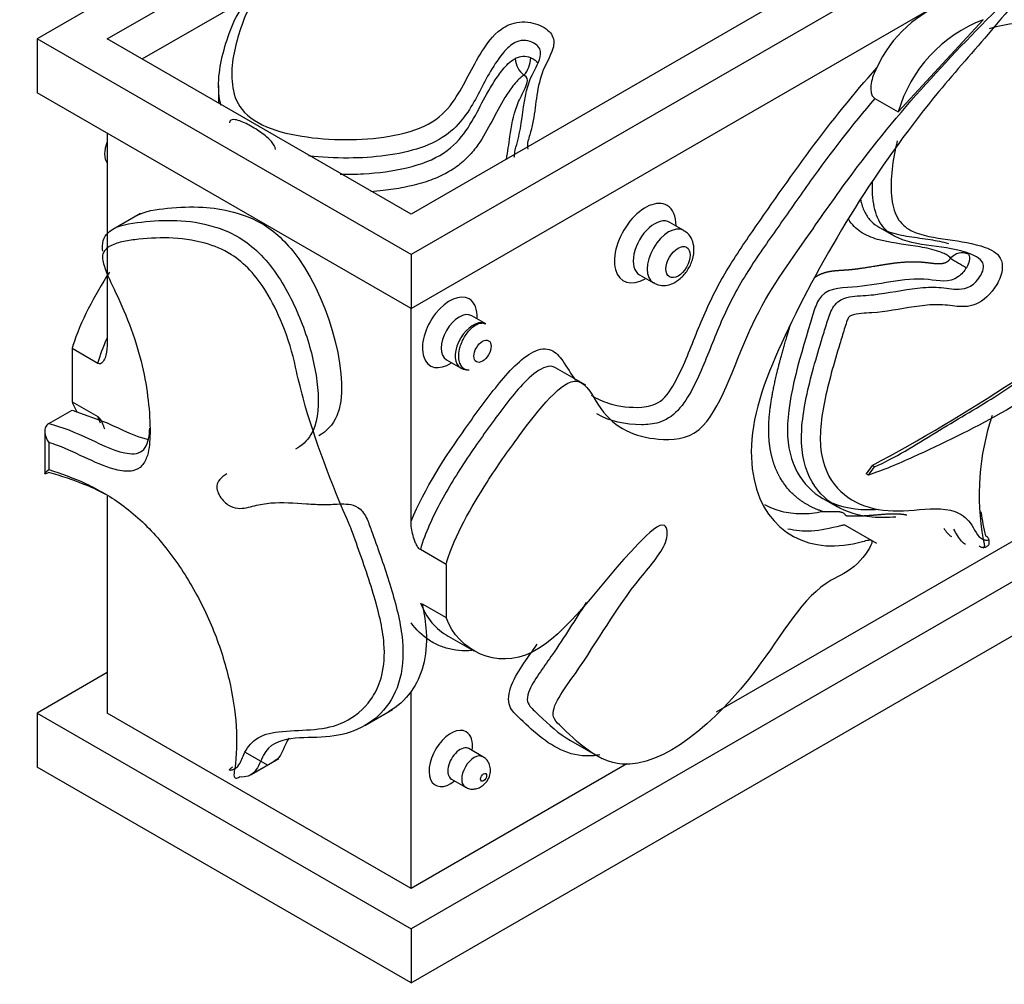
# Model space of a CAD drawing. Units: millimetres. Extents: x 0 to 1376, y 0 to 1917.
# Drawn here: x 1030 to 1060, y 400 to 429 of the extents above; entities that cross this region are included whole.
import ezdxf
from ezdxf import colors
from ezdxf.entities.mleader import LeaderData, LeaderLine
from ezdxf.math import Vec2, Vec3

# ---------------------------------------------------------------- set-up
doc = ezdxf.new("R2010")
doc.units = ezdxf.units.MM
doc.layers.add('DV6_Défaut', color=7, linetype='Continuous')
doc.layers.add('Défaut', color=7, linetype='Continuous')

# ---------------------------------------------------------------- blocks, each defined once
blk = doc.blocks.new('_DOT')
at = {"color": 0}
blk.add_line((0, 0), (-1, 0), dxfattribs=at)
at = {"color": 0, "const_width": 0.333}
blk.add_lwpolyline([(-0.1665, 0, 1), (0.1665, 0, 1)], format="xyb", close=True, dxfattribs=at)
blk = doc.blocks.new('SE5')
at = {"layer": 'DV6_Défaut', "color": 7, "linetype": 'Continuous'}
for p, q in [((1108.594, 473.073), (1030.812, 428.166)), ((1032.933, 428.166), (1108.594, 471.849)), ((1119.908, 466.541), (1042.126, 421.634)), ((1117.786, 466.541), (1042.126, 422.859)), ((1042.126, 420.001), (1099.39, 453.062)), ((1119.908, 446.129), (1042.126, 401.222)), ((1042.126, 399.589), (1119.908, 444.496)), ((1033.994, 427.554), (1044.657, 433.71)), ((1059.437, 428.743), (1056.862, 425.952)), ((1030.812, 428.166), (1030.812, 426.533)), ((1042.126, 421.634), (1030.812, 428.166)), ((1042.126, 422.859), (1032.933, 428.166)), ((1084.703, 427.028), (1051.36, 407.778)), ((1036.305, 426.749), (1036.305, 426.219)), ((1042.126, 420.001), (1030.812, 426.533)), ((1056.154, 426.36), (1056.862, 425.952)), ((1032.933, 425.308), (1032.933, 418.875)), ((1033.943, 422.881), (1033.104, 422.397)), ((1050.38, 422.364), (1049.956, 422.608)), ((1056.297, 422.452), (1056.721, 422.207)), ((1042.126, 421.634), (1042.126, 420.001)), ((1049.038, 421.019), (1049.462, 420.774)), ((1042.126, 413.568), (1042.126, 420.001)), ((1044.391, 419.536), (1043.966, 419.781)), ((1031.873, 418.788), (1031.873, 417.178)), ((1032.651, 418.339), (1031.873, 418.788)), ((1043.197, 418.449), (1043.622, 418.204)), ((1047.411, 417.679), (1046.501, 418.204)), ((1031.873, 417.178), (1032.651, 416.729)), ((1031.166, 416.516), (1031.873, 416.924)), ((1031.873, 416.924), (1032.933, 416.538)), ((1031.048, 416.28), (1031.048, 415)), ((1031.166, 415.942), (1031.166, 415.127)), ((1056.075, 415.249), (1055.891, 414.999)), ((1056.145, 415.208), (1056.075, 415.249)), ((1055.962, 414.958), (1055.891, 414.999)), ((1055.962, 414.958), (1056.145, 415.208)), ((1032.933, 414.317), (1032.933, 407.754)), ((1054.587, 414.252), (1055.012, 414.007)), ((1056.221, 412.887), (1055.273, 413.435)), ((1043.186, 412.256), (1042.409, 412.705)), ((1043.186, 412.256), (1043.186, 410.646)), ((1042.46, 411.065), (1043.186, 410.646)), ((1043.253, 410.086), (1044.031, 409.637)), ((1032.933, 408.978), (1030.812, 407.754)), ((1042.126, 402.446), (1042.126, 408.403)), ((1040.731, 407.381), (1041.57, 407.865)), ((1030.812, 407.754), (1042.126, 401.222)), ((1030.812, 407.754), (1030.812, 406.121)), ((1042.126, 402.446), (1032.933, 407.754)), ((1046.949, 406.925), (1047.897, 406.378)), ((1044.303, 406.433), (1043.879, 406.678)), ((1037.784, 406.178), (1037.119, 406.561)), ((1037.287, 405.891), (1038.126, 406.375)), ((1042.126, 399.589), (1030.812, 406.121)), ((1048.655, 406.216), (1042.126, 402.446)), ((1043.347, 405.758), (1043.771, 405.513)), ((1042.126, 401.222), (1042.126, 399.589))]:
    blk.add_line(p, q, dxfattribs=at)
for centre, radius, start, end in [((1059.696, 425.696), 3.828, 109.0496, 155.4581), ((1060.968, 424.747), 4.279, 110.9629, 163.6504), ((1045.538, 427.071), 0.556, 67.8487, 117.51), ((1045.95, 427.591), 0.669, 182.2722, 232.2354), ((1044.928, 427.607), 0.82, 318.3368, 358.5462), ((1058.8, 421.225), 0.459, 65.8115, 139.8719), ((1068.361, 437.58), 18.871, 238.3184, 240.0122), ((1030.733, 462.723), 53.814, 298.0934, 303.3787), ((1066.91, 414.351), 7.596, 161.4853, 190.1424), ((1066.174, 414.73), 6.863, 187.4415, 193.6124)]:
    blk.add_arc(centre, radius, start, end, dxfattribs=at)
for centre, major_axis, start_param, end_param in [((1033.4, 424.994), (-0.385, -0.666), 4.956356, 6.039218), ((1049.214, 421.977), (0.659, 1.141), 0, 3.926991), ((1049.214, 421.977), (0.659, 1.141), 5.482777, 6.283185), ((1049.497, 421.814), (-0.459, -0.795), 3.136629, 6.283185), ((1049.921, 421.569), (0.459, 0.795), 0.006104, 3.142622), ((1049.497, 421.814), (-0.459, -0.795), 0, 0.002507), ((1043.299, 419.278), (0.585, 1.013), 0, 3.994387), ((1043.299, 419.278), (0.585, 1.013), 5.430391, 6.283185), ((1043.582, 419.115), (-0.385, -0.666), 3.145176, 6.283185), ((1044.006, 418.87), (0.385, 0.666), 0.308614, 3.148138), ((1044.006, 418.87), (0.385, 0.666), 0, 0.308614), ((1043.582, 419.115), (-0.385, -0.666), 0, 0.007325), ((1043.33, 406.381), (0.466, 0.807), 0, 4.10516), ((1043.33, 406.381), (0.466, 0.807), 5.319618, 6.283185), ((1043.613, 406.218), (-0.266, -0.46), 3.140724, 6.283185), ((1044.037, 405.973), (0.266, 0.46), 0.003398, 3.142793), ((1043.613, 406.218), (-0.266, -0.46), 0, 0.002966)]:
    blk.add_ellipse(centre, major_axis=major_axis, ratio=0.57735, start_param=start_param, end_param=end_param, dxfattribs=at)
for centre, major_axis in [((1050.204, 421.406), (-0.259, -0.448)), ((1044.289, 418.707), (-0.185, -0.32)), ((1044.32, 405.81), (-0.066, -0.114))]:
    blk.add_ellipse(centre, major_axis=major_axis, ratio=0.57735, dxfattribs=at)
for points, degree, knots in [([(1045.148, 435.137), (1044.988, 434.633), (1044.862, 434.126), (1044.6, 433.114), (1044.531, 432.608), (1044.783, 431.849), (1044.905, 431.597), (1045.106, 431.089), (1045.194, 430.83), (1045.149, 430.312), (1044.97, 430.054), (1044.29, 429.707), (1043.865, 429.608), (1042.577, 429.376), (1041.673, 429.29), (1040.331, 429.328), (1039.887, 429.368), (1039.016, 429.504), (1038.595, 429.611), (1038.034, 429.649), (1037.917, 429.652), (1037.706, 429.602), (1037.625, 429.553), (1037.422, 429.398), (1037.336, 429.276), (1037.118, 428.911), (1037.033, 428.656), (1036.787, 427.9), (1036.671, 427.393), (1036.733, 426.617), (1036.792, 426.355), (1037.111, 425.868), (1037.391, 425.654), (1038.121, 425.349), (1038.547, 425.254), (1039.42, 425.131), (1039.863, 425.106), (1040.759, 425.12), (1041.206, 425.16), (1042.056, 425.325), (1042.464, 425.457), (1043.069, 425.838), (1043.274, 426.075), (1043.601, 426.552), (1043.729, 426.798), (1043.987, 427.289), (1044.117, 427.535), (1044.428, 428.015), (1044.586, 428.26), (1045.003, 428.56), (1045.187, 428.645), (1045.628, 428.691), (1045.857, 428.647), (1046.209, 428.49), (1046.34, 428.378), (1046.462, 428.132), (1046.456, 428.001), (1046.347, 427.621), (1046.181, 427.379), (1046.004, 426.876), (1045.957, 426.619), (1045.884, 426.104), (1045.855, 425.847), (1045.775, 425.462), (1045.74, 425.335), (1045.671, 425.079), (1045.616, 424.953), (1045.665, 424.821)], 3, [0, 0, 0, 0, 0.0625, 0.0625, 0.125, 0.125, 0.15625, 0.15625, 0.1875, 0.1875, 0.21875, 0.21875, 0.25, 0.25, 0.3125, 0.3125, 0.34375, 0.34375, 0.375, 0.375, 0.382813, 0.382813, 0.390625, 0.390625, 0.40625, 0.40625, 0.4375, 0.4375, 0.5, 0.5, 0.53125, 0.53125, 0.5625, 0.5625, 0.59375, 0.59375, 0.625, 0.625, 0.65625, 0.65625, 0.6875, 0.6875, 0.71875, 0.71875, 0.75, 0.75, 0.78125, 0.78125, 0.8125, 0.8125, 0.828125, 0.828125, 0.84375, 0.84375, 0.859375, 0.859375, 0.875, 0.875, 0.90625, 0.90625, 0.9375, 0.9375, 0.96875, 0.96875, 0.984375, 0.984375, 1, 1, 1, 1]), ([(1066.766, 430.978), (1066.677, 431.029), (1066.481, 431.124), (1066.118, 431.233), (1066.979, 431.948), (1068.094, 431.561), (1070.565, 434.152), (1074.181, 435.258), (1074.707, 432.299), (1074.972, 430.885), (1073.434, 429.814), (1072.087, 428.394), (1070.528, 427.558), (1070.261, 426.541), (1072.074, 427.248), (1075.116, 429.934), (1076.403, 426.294), (1075.3, 423.626), (1073.763, 422.078), (1072.186, 420.842), (1070.314, 419.534), (1070.497, 422.235), (1069.821, 423.625), (1068.416, 424.768), (1066.398, 421.475), (1064.546, 420.065), (1061.311, 417.458), (1058.684, 416.094), (1056.402, 415.098), (1055.962, 414.958)], 3, [0, 0, 0, 0, 0.0080396, 0.0171745, 0.0294948, 0.0453634, 0.1003611, 0.1857589, 0.2382369, 0.2461864, 0.2706274, 0.319288, 0.3392596, 0.3502474, 0.3685633, 0.4360615, 0.5135584, 0.5386048, 0.5767819, 0.6013614, 0.6421542, 0.6681609, 0.7157916, 0.7433683, 0.790908, 0.8368099, 0.8672071, 0.9733624, 1, 1, 1, 1]), ([(1043.186, 412.256), (1043.195, 412.286), (1043.427, 413.073), (1044.259, 414.553), (1045.556, 416.387), (1047.156, 418.455), (1047.969, 416.496), (1049.247, 415.97), (1051.248, 416.07), (1052.264, 419.586), (1053.804, 421.711), (1056.439, 425.523), (1058.863, 428.102), (1061.039, 430.215), (1061.479, 430.587)], 3, [0, 0, 0, 0, 0.003347, 0.085813, 0.138907, 0.227023, 0.2832, 0.386086, 0.445654, 0.548344, 0.647496, 0.713156, 0.94246, 1, 1, 1, 1]), ([(1056.145, 415.208), (1056.754, 415.466), (1058.025, 416.292), (1061.13, 418.045), (1064.526, 421.038), (1067.417, 424.72), (1068.442, 428.122), (1067.971, 429.889), (1067.222, 430.629)], 3, [0, 0, 0, 0, 0.103022, 0.206238, 0.545647, 0.69934, 0.77298, 1, 1, 1, 1]), ([(1061.367, 430.301), (1060.784, 429.742), (1059.674, 428.381), (1056.862, 425.235), (1054.193, 421.059), (1052.348, 416.73), (1052.501, 413.339), (1054.362, 412.448), (1056.251, 413.095), (1055.558, 412.066), (1054.165, 411.631), (1052.379, 408.31), (1048.753, 405.286), (1047.05, 406.978), (1046.222, 407.778), (1047.538, 409.475), (1048.509, 411.29), (1049.938, 412.839), (1049.853, 413.702), (1048.092, 412.081), (1045.817, 408.515), (1043.564, 409.629), (1043.186, 410.646)], 3, [0, 0, 0, 0, 0.041697, 0.083473, 0.220846, 0.283052, 0.312857, 0.430998, 0.441441, 0.455526, 0.473666, 0.536539, 0.634164, 0.694156, 0.703243, 0.731184, 0.786812, 0.809643, 0.822204, 0.843142, 0.920305, 1, 1, 1, 1]), ([(1036.376, 426.158), (1036.353, 426.244), (1036.337, 426.331), (1036.29, 426.691), (1036.303, 426.962), (1036.379, 427.498), (1036.446, 427.765), (1036.612, 428.296), (1036.699, 428.563), (1036.909, 428.952), (1036.992, 429.079), (1037.207, 429.3), (1037.335, 429.398), (1037.502, 429.464)], 3, [0, 0, 0, 0, 0.075, 0.075, 0.310335, 0.310335, 0.54567, 0.54567, 0.781005, 0.781005, 0.898672, 0.898672, 1, 1, 1, 1]), ([(1066.235, 423.397), (1065.733, 423.365), (1065.23, 423.327), (1064.15, 422.947), (1063.583, 422.58), (1062.754, 422.165), (1062.478, 422.044), (1061.955, 421.976), (1061.727, 422.063), (1061.469, 422.489), (1061.422, 422.787), (1061.382, 423.406), (1061.387, 423.733), (1061.446, 424.729), (1061.569, 425.44), (1061.905, 426.512), (1062.047, 426.871), (1062.272, 427.409), (1062.348, 427.589), (1062.482, 427.949), (1062.558, 428.145), (1062.528, 428.459), (1062.421, 428.531), (1062.209, 428.631), (1062.092, 428.656), (1061.729, 428.706), (1061.471, 428.702), (1060.701, 428.682), (1060.171, 428.628), (1059.616, 428.466)], 3, [0, 0, 0, 0, 0.125, 0.125, 0.25, 0.25, 0.3125, 0.3125, 0.375, 0.375, 0.4375, 0.4375, 0.5, 0.5, 0.625, 0.625, 0.6875, 0.6875, 0.71875, 0.71875, 0.75, 0.75, 0.78125, 0.78125, 0.8125, 0.8125, 0.875, 0.875, 1, 1, 1, 1]), ([(1045.251, 424.584), (1045.252, 424.603), (1045.253, 424.623), (1045.264, 424.751), (1045.294, 424.858), (1045.383, 425.182), (1045.429, 425.398), (1045.526, 426.049), (1045.563, 426.487), (1045.804, 427.122), (1045.936, 427.327), (1046.047, 427.646), (1046.068, 427.757), (1045.969, 427.965), (1045.838, 428.061), (1045.576, 428.121), (1045.474, 428.121), (1045.306, 428.073), (1045.237, 428.033), (1045.06, 427.907), (1044.974, 427.81), (1044.736, 427.516), (1044.607, 427.313), (1044.252, 426.696), (1044.071, 426.274), (1043.649, 425.672), (1043.478, 425.473), (1043.028, 425.124), (1042.738, 424.975), (1041.758, 424.647), (1040.986, 424.559), (1039.826, 424.552), (1039.419, 424.573), (1039.023, 424.622)], 3, [0, 0, 0, 0, 0.005971, 0.005971, 0.040074, 0.040074, 0.108278, 0.108278, 0.244686, 0.244686, 0.31289, 0.31289, 0.346993, 0.346993, 0.381095, 0.381095, 0.398146, 0.398146, 0.415197, 0.415197, 0.449299, 0.449299, 0.517503, 0.517503, 0.653911, 0.653911, 0.722116, 0.722116, 0.79032, 0.79032, 0.926728, 0.926728, 1, 1, 1, 1]), ([(1039.988, 424.065), (1040.221, 424.061), (1040.455, 424.066), (1041.138, 424.103), (1041.583, 424.16), (1042.425, 424.361), (1042.814, 424.51), (1043.407, 424.903), (1043.62, 425.141), (1043.959, 425.625), (1044.091, 425.876), (1044.355, 426.378), (1044.487, 426.629), (1044.725, 426.997), (1044.81, 427.119), (1045.005, 427.356), (1045.108, 427.477), (1045.282, 427.564)], 3, [0, 0, 0, 0, 0.078954, 0.078954, 0.232462, 0.232462, 0.385969, 0.385969, 0.539477, 0.539477, 0.692985, 0.692985, 0.846492, 0.846492, 0.923246, 0.923246, 1, 1, 1, 1]), ([(1047.582, 417.374), (1047.747, 417.267), (1047.928, 417.186), (1048.426, 417.039), (1048.757, 416.988), (1049.288, 417.03), (1049.478, 417.06), (1049.864, 417.334), (1050.019, 417.589), (1050.4, 418.311), (1050.586, 418.817), (1050.989, 419.812), (1051.207, 420.306), (1051.735, 421.264), (1052.032, 421.721), (1052.954, 423.057), (1053.573, 423.947), (1054.851, 425.671), (1055.52, 426.495), (1056.214, 427.286)], 3, [0, 0, 0, 0, 0.0648308, 0.0648308, 0.1687384, 0.1687384, 0.2206923, 0.2206923, 0.2726461, 0.2726461, 0.3765538, 0.3765538, 0.4804615, 0.4804615, 0.5843692, 0.5843692, 0.7921846, 0.7921846, 1, 1, 1, 1]), ([(1056.214, 427.286), (1056.136, 427.136), (1056.075, 426.98), (1056.034, 426.729), (1056.03, 426.641), (1056.051, 426.518), (1056.062, 426.477), (1056.099, 426.407), (1056.124, 426.378), (1056.154, 426.36)], 3, [0, 0, 0, 0, 0.5, 0.5, 0.75, 0.75, 0.875, 0.875, 1, 1, 1, 1]), ([(1045.541, 427.061), (1045.5, 427.04), (1045.467, 427.014), (1045.406, 426.961), (1045.378, 426.934), (1045.3, 426.852), (1045.254, 426.795), (1045.121, 426.622), (1045.042, 426.504), (1044.822, 426.149), (1044.698, 425.907), (1044.443, 425.425), (1044.313, 425.185), (1044.065, 424.835), (1043.972, 424.719), (1043.762, 424.499), (1043.644, 424.394), (1043.374, 424.197), (1043.22, 424.105), (1042.883, 423.945), (1042.702, 423.876), (1042.321, 423.758), (1042.119, 423.708), (1041.705, 423.626), (1041.495, 423.593), (1041.159, 423.555), (1041.034, 423.543), (1040.908, 423.534)], 3, [0, 0, 0, 0, 0.019867, 0.019867, 0.039733, 0.039733, 0.079466, 0.079466, 0.158933, 0.158933, 0.317865, 0.317865, 0.476798, 0.476798, 0.556264, 0.556264, 0.635731, 0.635731, 0.715197, 0.715197, 0.794663, 0.794663, 0.87413, 0.87413, 0.953596, 0.953596, 1, 1, 1, 1]), ([(1045.01, 424.52), (1045.056, 424.748), (1045.084, 424.977), (1045.16, 425.521), (1045.217, 425.837), (1045.394, 426.303), (1045.475, 426.455), (1045.586, 426.685), (1045.622, 426.762), (1045.656, 426.92), (1045.653, 427.013), (1045.541, 427.061)], 3, [0, 0, 0, 0, 0.265694, 0.265694, 0.632847, 0.632847, 0.816424, 0.816424, 0.908212, 0.908212, 1, 1, 1, 1]), ([(1056.154, 426.36), (1055.476, 425.559), (1054.828, 424.722), (1053.895, 423.417), (1053.589, 422.976), (1052.973, 422.1), (1052.661, 421.664), (1052.082, 420.755), (1051.816, 420.277), (1051.374, 419.302), (1051.19, 418.805), (1050.88, 418.066), (1050.771, 417.82), (1050.52, 417.343), (1050.374, 417.104), (1050.024, 416.729), (1049.82, 416.613), (1049.447, 416.495), (1049.271, 416.481), (1048.602, 416.485), (1048.137, 416.586), (1047.746, 416.813)], 3, [0, 0, 0, 0, 0.211562, 0.211562, 0.317343, 0.317343, 0.423124, 0.423124, 0.528905, 0.528905, 0.634686, 0.634686, 0.687577, 0.687577, 0.740467, 0.740467, 0.793358, 0.793358, 0.846248, 0.846248, 1, 1, 1, 1]), ([(1038.03, 424.815), (1038.03, 424.893), (1037.965, 424.984), (1037.848, 425.119), (1037.783, 425.176), (1037.592, 425.332), (1037.462, 425.417), (1037.201, 425.569), (1037.071, 425.637), (1036.88, 425.703), (1036.816, 425.72), (1036.697, 425.718), (1036.636, 425.698), (1036.636, 425.62)], 3, [0, 0, 0, 0, 0.125, 0.125, 0.25, 0.25, 0.5, 0.5, 0.75, 0.75, 0.875, 0.875, 1, 1, 1, 1]), ([(1056.837, 425.076), (1056.69, 424.488), (1056.617, 423.919), (1056.684, 423.163), (1056.738, 422.934), (1056.939, 422.574), (1057.085, 422.451), (1057.582, 422.192), (1057.977, 422.146), (1058.754, 422.035), (1059.143, 421.978), (1059.673, 421.783), (1059.852, 421.705), (1060.002, 421.431), (1060.026, 421.308), (1059.988, 421.022), (1059.926, 420.865), (1059.681, 420.447), (1059.436, 420.222), (1058.981, 420.036), (1058.775, 420.051), (1058.382, 420.097), (1058.185, 420.12), (1057.773, 420.109), (1057.561, 420.085), (1056.919, 419.989), (1056.484, 419.9), (1055.961, 419.863), (1055.857, 419.859), (1055.647, 419.839), (1055.54, 419.831), (1055.398, 419.763), (1055.365, 419.744), (1055.331, 419.67), (1055.318, 419.633), (1055.28, 419.522), (1055.257, 419.448), (1055.189, 419.226), (1055.144, 419.078), (1054.919, 418.339), (1054.747, 417.745), (1054.515, 416.591), (1054.462, 416.017), (1054.641, 415.084), (1054.854, 414.721), (1055.404, 414.201), (1055.747, 414.034), (1056.495, 413.857), (1056.916, 413.864), (1057.784, 413.937), (1058.222, 413.981), (1058.758, 413.791), (1058.916, 413.685), (1059.168, 413.336), (1059.255, 413.078), (1059.433, 413.013)], 3, [0, 0, 0, 0, 0.0625, 0.0625, 0.09375, 0.09375, 0.125, 0.125, 0.1875, 0.1875, 0.25, 0.25, 0.28125, 0.28125, 0.296875, 0.296875, 0.3125, 0.3125, 0.34375, 0.34375, 0.375, 0.375, 0.40625, 0.40625, 0.4375, 0.4375, 0.5, 0.5, 0.515625, 0.515625, 0.53125, 0.53125, 0.535156, 0.535156, 0.539063, 0.539063, 0.546875, 0.546875, 0.5625, 0.5625, 0.625, 0.625, 0.6875, 0.6875, 0.75, 0.75, 0.8125, 0.8125, 0.875, 0.875, 0.9375, 0.9375, 0.96875, 0.96875, 1, 1, 1, 1]), ([(1056.797, 413.689), (1056.551, 413.671), (1056.308, 413.661), (1055.679, 413.72), (1055.302, 413.831), (1054.649, 414.225), (1054.369, 414.512), (1053.999, 415.28), (1053.911, 415.778), (1053.98, 416.891), (1054.114, 417.496), (1054.355, 418.397), (1054.443, 418.699), (1054.58, 419.152), (1054.627, 419.304), (1054.72, 419.606), (1054.761, 419.758), (1054.892, 420.058), (1055.012, 420.196), (1055.25, 420.326), (1055.365, 420.349), (1055.694, 420.395), (1055.906, 420.394), (1056.562, 420.469), (1057.014, 420.569), (1057.67, 420.641), (1057.885, 420.651), (1058.299, 420.627), (1058.493, 420.578), (1058.815, 420.591), (1058.932, 420.611), (1059.168, 420.75), (1059.287, 420.873), (1059.412, 421.094), (1059.443, 421.175), (1059.451, 421.319), (1059.43, 421.374), (1059.344, 421.505), (1059.26, 421.554), (1058.475, 421.936), (1057.573, 421.822), (1056.686, 422.214), (1056.526, 422.321), (1056.274, 422.638), (1056.19, 422.845), (1056.092, 423.318), (1056.076, 423.578), (1056.085, 423.851)], 3, [0, 0, 0, 0, 0.044314, 0.044314, 0.120795, 0.120795, 0.197276, 0.197276, 0.273757, 0.273757, 0.350238, 0.350238, 0.388479, 0.388479, 0.407599, 0.407599, 0.426719, 0.426719, 0.44584, 0.44584, 0.46496, 0.46496, 0.5032, 0.5032, 0.579681, 0.579681, 0.617922, 0.617922, 0.656162, 0.656162, 0.675283, 0.675283, 0.694403, 0.694403, 0.703963, 0.703963, 0.713523, 0.713523, 0.732643, 0.732643, 0.885605, 0.885605, 0.923846, 0.923846, 0.962086, 0.962086, 1, 1, 1, 1]), ([(1055.721, 423.306), (1055.726, 423.283), (1055.732, 423.26), (1055.768, 423.115), (1055.81, 422.999), (1055.915, 422.798), (1055.979, 422.711), (1056.128, 422.562), (1056.212, 422.501), (1056.389, 422.399), (1056.483, 422.358), (1056.776, 422.257), (1056.986, 422.215), (1057.41, 422.147), (1057.625, 422.12), (1058.022, 422.056), (1058.205, 422.021), (1058.382, 421.972)], 3, [0, 0, 0, 0, 0.018483, 0.018483, 0.119192, 0.119192, 0.219902, 0.219902, 0.320611, 0.320611, 0.421321, 0.421321, 0.62274, 0.62274, 0.824159, 0.824159, 1, 1, 1, 1]), ([(1033.822, 422.811), (1034.071, 422.951), (1034.827, 423.055), (1035.978, 423.114), (1037.535, 422.81), (1039.496, 420.891), (1040.489, 417.164), (1039.573, 416.283), (1039.334, 416.146)], 3, [0, 0, 0, 0, 0.1055393, 0.2237219, 0.4072849, 0.5277124, 0.9003321, 1, 1, 1, 1]), ([(1032.8, 421.737), (1032.797, 421.762), (1032.794, 421.788), (1032.774, 422.058), (1032.876, 422.227), (1033.271, 422.54), (1033.625, 422.579), (1034.667, 422.692), (1035.384, 422.715), (1036.572, 422.357), (1036.987, 422.162), (1037.772, 421.476), (1038.122, 420.995), (1038.665, 419.993), (1038.876, 419.462), (1039.185, 418.428), (1039.288, 417.908), (1039.339, 416.949), (1039.284, 416.496), (1038.98, 415.988), (1038.817, 415.848), (1038.633, 415.741)], 3, [0, 0, 0, 0, 0.005493, 0.005493, 0.05989, 0.05989, 0.168684, 0.168684, 0.386272, 0.386272, 0.495066, 0.495066, 0.60386, 0.60386, 0.712654, 0.712654, 0.821449, 0.821449, 0.930243, 0.930243, 1, 1, 1, 1]), ([(1058.449, 421.521), (1058.436, 421.543), (1058.419, 421.56), (1058.383, 421.59), (1058.364, 421.604), (1058.304, 421.641), (1058.262, 421.661), (1058.132, 421.716), (1058.042, 421.745), (1057.768, 421.822), (1057.578, 421.858), (1057.001, 421.95), (1056.605, 421.987), (1056.149, 422.12), (1056.06, 422.151), (1055.888, 422.226), (1055.804, 422.271), (1055.586, 422.419), (1055.465, 422.54), (1055.368, 422.696)], 3, [0, 0, 0, 0, 0.02118, 0.02118, 0.04236, 0.04236, 0.08472, 0.08472, 0.16944, 0.16944, 0.338881, 0.338881, 0.677761, 0.677761, 0.762481, 0.762481, 0.847201, 0.847201, 1, 1, 1, 1]), ([(1038.86, 417.296), (1038.776, 417.607), (1038.7, 417.916), (1038.636, 418.222), (1038.546, 418.652), (1038.409, 419.097), (1038.231, 419.533), (1038.093, 419.87), (1037.928, 420.208), (1037.733, 420.523), (1037.592, 420.751), (1037.43, 420.97), (1037.255, 421.158), (1037.08, 421.347), (1036.888, 421.507), (1036.697, 421.627), (1036.431, 421.796), (1036.161, 421.901), (1035.903, 421.974), (1035.144, 422.189), (1034.437, 422.16), (1033.767, 422.081), (1033.618, 422.064), (1033.471, 422.042), (1033.33, 422.005), (1033.197, 421.971), (1033.066, 421.926), (1032.958, 421.845), (1032.919, 421.817), (1032.883, 421.783), (1032.853, 421.742), (1032.828, 421.708), (1032.808, 421.667), (1032.797, 421.618), (1032.789, 421.583), (1032.787, 421.541), (1032.792, 421.498), (1032.8, 421.435), (1032.818, 421.366), (1032.84, 421.299), (1032.928, 421.026), (1033.064, 420.755), (1033.191, 420.486), (1033.535, 419.758), (1033.827, 418.995), (1033.994, 418.265), (1034.155, 417.559), (1034.237, 416.863), (1034.231, 416.225), (1034.229, 415.985), (1034.209, 415.751), (1034.15, 415.555), (1034.113, 415.434), (1034.06, 415.326), (1033.987, 415.247), (1033.914, 415.166), (1033.818, 415.115), (1033.712, 415.091), (1033.574, 415.061), (1033.416, 415.074), (1033.255, 415.11), (1032.669, 415.242), (1032.04, 415.63), (1031.437, 415.853), (1031.346, 415.886), (1031.255, 415.916), (1031.166, 415.942)], 3, [0, 0, 0, 0, 0.044099, 0.044099, 0.044099, 0.105466, 0.105466, 0.105466, 0.152805, 0.152805, 0.152805, 0.187157, 0.187157, 0.187157, 0.221763, 0.221763, 0.221763, 0.27001, 0.27001, 0.27001, 0.412817, 0.412817, 0.412817, 0.444307, 0.444307, 0.444307, 0.474281, 0.474281, 0.474281, 0.484913, 0.484913, 0.484913, 0.49378, 0.49378, 0.49378, 0.500237, 0.500237, 0.500237, 0.509639, 0.509639, 0.509639, 0.548212, 0.548212, 0.548212, 0.653919, 0.653919, 0.653919, 0.755577, 0.755577, 0.755577, 0.793615, 0.793615, 0.793615, 0.816938, 0.816938, 0.816938, 0.840499, 0.840499, 0.840499, 0.871092, 0.871092, 0.871092, 0.983094, 0.983094, 0.983094, 1, 1, 1, 1]), ([(1049.467, 420.783), (1049.516, 420.754), (1049.62, 420.696), (1049.831, 420.689), (1050.059, 420.753), (1050.291, 420.906), (1050.505, 421.155), (1050.66, 421.482), (1050.706, 421.809), (1050.643, 422.084), (1050.519, 422.275), (1050.416, 422.332), (1050.371, 422.356)], 3, [0, 0, 0, 0, 0.06193, 0.15095, 0.242, 0.348652, 0.473852, 0.604126, 0.741547, 0.849651, 0.944308, 1, 1, 1, 1]), ([(1054.328, 420.935), (1054.432, 421.009), (1054.552, 421.057), (1054.689, 421.111), (1054.866, 421.136), (1054.973, 421.151), (1055.166, 421.162), (1055.346, 421.173), (1055.466, 421.185), (1055.692, 421.208), (1056.077, 421.273), (1056.373, 421.322), (1056.384, 421.324), (1056.559, 421.352), (1056.69, 421.37), (1057.025, 421.415), (1057.288, 421.417), (1057.44, 421.419), (1057.576, 421.408), (1057.642, 421.403), (1057.855, 421.377), (1058.037, 421.355), (1058.14, 421.361), (1058.229, 421.367), (1058.294, 421.392), (1058.386, 421.427), (1058.449, 421.521)], 2, [0, 0, 0, 0.047864, 0.047864, 0.121105, 0.121105, 0.194347, 0.194347, 0.267588, 0.267588, 0.41407, 0.41407, 0.487311, 0.487311, 0.560553, 0.560553, 0.707035, 0.707035, 0.780276, 0.780276, 0.853518, 0.853518, 0.926759, 0.926759, 0.963379, 0.963379, 1, 1, 1]), ([(1058.989, 421.644), (1059.021, 421.586), (1059.042, 421.465), (1058.971, 421.305), (1058.928, 421.235)], 3, [0, 0, 0, 0, 0.556419, 1, 1, 1, 1]), ([(1058.928, 421.235), (1058.865, 421.133), (1058.51, 420.73), (1057.324, 421.053), (1055.897, 420.576), (1054.537, 420.64), (1053.991, 418.858), (1053.089, 415.97), (1053.946, 414.622), (1054.586, 414.252)], 3, [0, 0, 0, 0, 0.030638, 0.1243, 0.352507, 0.467129, 0.50441, 0.750519, 1, 1, 1, 1]), ([(1033.003, 421.104), (1032.555, 420.389), (1032.096, 419.548), (1031.881, 418.818), (1031.873, 418.788)], 3, [0, 0, 0, 0, 0.9579899, 1, 1, 1, 1]), ([(1043.889, 418.136), (1043.889, 418.136), (1043.882, 418.134), (1043.833, 418.132), (1043.751, 418.155), (1043.662, 418.23), (1043.596, 418.346), (1043.561, 418.53), (1043.582, 418.735), (1043.637, 418.92), (1043.702, 419.071), (1043.79, 419.219), (1043.898, 419.355), (1044.022, 419.467), (1044.154, 419.545), (1044.227, 419.556), (1044.269, 419.561)], 3, [0, 0, 0, 0, 0.006024, 0.029194, 0.118942, 0.186175, 0.268516, 0.366231, 0.479614, 0.542589, 0.609641, 0.680795, 0.756065, 0.835449, 0.918926, 1, 1, 1, 1]), ([(1054.576, 413.859), (1054.088, 414.019), (1053.731, 414.338), (1053.301, 414.722), (1053.104, 415.302), (1053.001, 415.607), (1052.965, 415.958), (1052.931, 416.304), (1052.965, 416.72), (1053.021, 417.395), (1053.277, 418.372), (1053.373, 418.738), (1053.516, 419.215), (1053.555, 419.348), (1053.606, 419.515)], 2, [0, 0, 0, 0.19856, 0.19856, 0.416101, 0.416101, 0.524872, 0.524872, 0.633642, 0.633642, 0.851183, 0.851183, 0.959954, 0.959954, 1, 1, 1]), ([(1032.933, 418.875), (1032.933, 418.737), (1032.913, 418.614), (1032.851, 418.456), (1032.826, 418.408), (1032.775, 418.353), (1032.756, 418.337), (1032.709, 418.321), (1032.681, 418.321), (1032.651, 418.339)], 3, [0, 0, 0, 0, 0.5, 0.5, 0.75, 0.75, 0.875, 0.875, 1, 1, 1, 1]), ([(1042.126, 413.568), (1042.551, 414.565), (1043.152, 415.497), (1044.087, 416.818), (1044.405, 417.257), (1045.076, 418.083), (1045.441, 418.496), (1046.028, 418.786), (1046.215, 418.805), (1046.509, 418.679), (1046.617, 418.553), (1046.849, 418.225), (1046.967, 418.015), (1047.103, 417.829)], 3, [0, 0, 0, 0, 0.351575, 0.351575, 0.527362, 0.527362, 0.70315, 0.70315, 0.791043, 0.791043, 0.878937, 0.878937, 1, 1, 1, 1]), ([(1046.501, 418.206), (1046.469, 418.223), (1046.436, 418.236), (1046.241, 418.279), (1046.032, 418.174), (1045.466, 417.716), (1045.136, 417.283), (1044.496, 416.431), (1044.183, 415.999), (1043.585, 415.108), (1043.298, 414.647), (1042.782, 413.696), (1042.549, 413.201), (1042.409, 412.705)], 3, [0, 0, 0, 0, 0.024957, 0.024957, 0.133295, 0.133295, 0.349971, 0.349971, 0.566647, 0.566647, 0.783324, 0.783324, 1, 1, 1, 1]), ([(1043.622, 418.204), (1043.681, 418.177), (1043.741, 418.151), (1043.819, 418.143), (1043.829, 418.142)], 3, [0, 0, 0, 0, 0.875641, 1, 1, 1, 1]), ([(1041.134, 408.57), (1041.177, 408.674), (1041.214, 408.785), (1041.243, 408.903), (1041.312, 409.184), (1041.336, 409.509), (1041.308, 409.855), (1041.268, 410.338), (1041.139, 410.861), (1040.985, 411.377), (1040.813, 411.953), (1040.604, 412.533), (1040.395, 413.111), (1040.369, 413.183), (1040.343, 413.255), (1040.315, 413.327), (1040.306, 413.352), (1040.296, 413.376), (1040.285, 413.401), (1039.724, 414.685), (1039.212, 416.006), (1038.86, 417.296)], 3, [0, 0, 0, 0, 0.0513291, 0.0513291, 0.0513291, 0.1742656, 0.1742656, 0.1742656, 0.3459103, 0.3459103, 0.3459103, 0.5368059, 0.5368059, 0.5368059, 0.5606166, 0.5606166, 0.5606166, 0.5687584, 0.5687584, 0.5687584, 1, 1, 1, 1]), ([(1032.651, 416.729), (1032.683, 416.71), (1032.713, 416.673), (1032.76, 416.595), (1032.78, 416.553), (1032.817, 416.461), (1032.834, 416.411), (1032.849, 416.361)], 3, [0, 0, 0, 0, 0.3100789, 0.3100789, 0.6201577, 0.6201577, 1, 1, 1, 1]), ([(1031.166, 416.516), (1031.123, 416.492), (1031.092, 416.454), (1031.053, 416.364), (1031.046, 416.312), (1031.055, 416.15), (1031.1, 416.039), (1031.166, 415.942)], 3, [0, 0, 0, 0, 0.25, 0.25, 0.5, 0.5, 1, 1, 1, 1]), ([(1031.166, 416.516), (1031.563, 416.427), (1031.978, 416.245), (1032.806, 415.862), (1033.231, 415.645), (1033.806, 415.588), (1033.983, 415.635), (1034.178, 415.938), (1034.213, 416.153), (1034.226, 416.378)], 3, [0, 0, 0, 0, 0.335012, 0.335012, 0.670023, 0.670023, 0.837529, 0.837529, 1, 1, 1, 1]), ([(1031.166, 415.04), (1031.116, 415.012), (1031.083, 414.997), (1031.048, 414.99), (1031.046, 414.996), (1031.062, 415.031), (1031.105, 415.074), (1031.166, 415.127)], 3, [0, 0, 0, 0, 0.25, 0.25, 0.5, 0.5, 1, 1, 1, 1]), ([(1031.166, 415.127), (1031.539, 415.008), (1031.915, 414.872), (1032.487, 414.606), (1032.68, 414.506), (1033.063, 414.281), (1033.253, 414.156), (1033.63, 413.873), (1033.819, 413.713), (1034.184, 413.365), (1034.358, 413.179), (1034.694, 412.784), (1034.855, 412.575), (1035.165, 412.137), (1035.313, 411.909), (1035.723, 411.216), (1035.958, 410.737), (1036.254, 409.997), (1036.343, 409.749), (1036.497, 409.259), (1036.564, 409.016), (1036.734, 408.29), (1036.807, 407.808), (1036.865, 406.902), (1036.852, 406.471), (1036.793, 406.067)], 3, [0, 0, 0, 0, 0.125, 0.125, 0.1875, 0.1875, 0.25, 0.25, 0.3125, 0.3125, 0.375, 0.375, 0.4375, 0.4375, 0.5, 0.5, 0.625, 0.625, 0.6875, 0.6875, 0.75, 0.75, 0.875, 0.875, 1, 1, 1, 1]), ([(1032.933, 414.354), (1032.722, 414.467), (1032.511, 414.565), (1031.92, 414.808), (1031.542, 414.931), (1031.166, 415.04)], 3, [0, 0, 0, 0, 0.352863, 0.352863, 1, 1, 1, 1]), ([(1036.559, 414.993), (1036.518, 414.968), (1036.477, 414.94), (1036.373, 414.861), (1036.311, 414.803), (1036.236, 414.627), (1036.25, 414.488), (1036.389, 414.239), (1036.489, 414.132), (1036.688, 413.991), (1036.79, 413.962), (1037.068, 413.938), (1037.225, 413.99), (1037.549, 414.072), (1037.716, 414.101), (1038.233, 414.141), (1038.598, 414.113), (1039.142, 414.078), (1039.323, 414.069), (1039.679, 414.067), (1039.852, 414.083), (1040.117, 414.086), (1040.207, 414.083), (1040.397, 414.044), (1040.499, 414.008), (1040.691, 413.838), (1040.763, 413.705), (1040.87, 413.449), (1040.914, 413.32), (1041.146, 412.678), (1041.33, 412.163), (1041.645, 411.14), (1041.78, 410.624), (1041.911, 409.643), (1041.892, 409.184), (1041.593, 408.027), (1041.1, 407.532), (1040.212, 407.134), (1039.889, 407.059), (1039.197, 407.007), (1038.832, 407.025), (1038.154, 406.933), (1037.834, 406.805), (1037.574, 406.319), (1037.518, 406.12), (1037.293, 405.86), (1037.131, 405.8), (1036.94, 405.824)], 3, [0, 0, 0, 0, 0.010444, 0.010444, 0.028115, 0.028115, 0.045785, 0.045785, 0.063456, 0.063456, 0.081127, 0.081127, 0.116468, 0.116468, 0.151809, 0.151809, 0.222492, 0.222492, 0.257833, 0.257833, 0.293174, 0.293174, 0.310845, 0.310845, 0.328516, 0.328516, 0.346186, 0.346186, 0.363857, 0.363857, 0.434539, 0.434539, 0.505222, 0.505222, 0.575905, 0.575905, 0.71727, 0.71727, 0.787952, 0.787952, 0.858635, 0.858635, 0.929317, 0.929317, 0.964659, 0.964659, 1, 1, 1, 1]), ([(1052.819, 414.068), (1052.977, 413.98), (1053.146, 413.914), (1053.517, 413.818), (1053.72, 413.792), (1054.137, 413.789), (1054.353, 413.811), (1054.576, 413.859)], 3, [0, 0, 0, 0, 0.320712, 0.320712, 0.660356, 0.660356, 1, 1, 1, 1]), ([(1054.586, 414.252), (1054.974, 414.028), (1055.543, 413.892), (1056.153, 413.917), (1056.267, 413.924)], 3, [0, 0, 0, 0, 0.814722, 1, 1, 1, 1]), ([(1054.576, 413.859), (1054.632, 413.858), (1054.725, 413.856), (1054.861, 413.859), (1054.974, 413.862), (1055.054, 413.857), (1055.099, 413.85), (1055.129, 413.844), (1055.164, 413.833), (1055.201, 413.814), (1055.234, 413.79), (1055.265, 413.759), (1055.284, 413.733), (1055.294, 413.721)], 3, [0, 0, 0, 0, 0.21224, 0.353983, 0.49569, 0.619264, 0.650181, 0.681175, 0.743631, 0.807184, 0.870792, 0.934962, 1, 1, 1, 1]), ([(1057.128, 413.743), (1057.077, 413.754), (1057.022, 413.762), (1056.805, 413.793), (1056.428, 413.766), (1056.38, 413.763), (1056.118, 413.741), (1055.934, 413.726), (1055.809, 413.719), (1055.53, 413.704), (1055.294, 413.721)], 2, [0, 0, 0, 0.056936, 0.056936, 0.386911, 0.386911, 0.551899, 0.551899, 0.716887, 0.716887, 1, 1, 1]), ([(1042.409, 412.705), (1042.378, 412.723), (1042.35, 412.755), (1042.303, 412.825), (1042.284, 412.863), (1042.233, 412.978), (1042.208, 413.054), (1042.147, 413.283), (1042.126, 413.43), (1042.126, 413.568)], 3, [0, 0, 0, 0, 0.125, 0.125, 0.25, 0.25, 0.5, 0.5, 1, 1, 1, 1]), ([(1055.272, 413.433), (1055.259, 413.441), (1055.242, 413.444), (1055.191, 413.442), (1055.154, 413.433), (1054.817, 413.344), (1054.518, 413.278), (1053.99, 413.254), (1053.753, 413.274), (1053.526, 413.324)], 3, [0, 0, 0, 0, 0.02834, 0.02834, 0.088501, 0.088501, 0.56979, 0.56979, 1, 1, 1, 1]), ([(1058.902, 412.854), (1058.856, 412.88), (1058.815, 412.914), (1058.687, 413.058), (1058.623, 413.197), (1058.546, 413.319)], 3, [0, 0, 0, 0, 0.28489, 0.28489, 1, 1, 1, 1]), ([(1059.433, 413.013), (1059.438, 412.995), (1059.443, 412.977), (1059.45, 412.951), (1059.452, 412.942), (1059.456, 412.926), (1059.458, 412.918), (1059.461, 412.901), (1059.463, 412.893), (1059.466, 412.877), (1059.467, 412.87), (1059.469, 412.855), (1059.47, 412.848), (1059.471, 412.834), (1059.471, 412.828), (1059.471, 412.815), (1059.47, 412.808), (1059.468, 412.797), (1059.466, 412.791), (1059.462, 412.781), (1059.46, 412.777), (1059.455, 412.772), (1059.453, 412.77), (1059.45, 412.767), (1059.448, 412.766), (1059.44, 412.763), (1059.433, 412.761), (1059.418, 412.761), (1059.409, 412.762), (1059.377, 412.771), (1059.351, 412.783), (1059.317, 412.802)], 3, [0, 0, 0, 0, 0.102967, 0.102967, 0.15445, 0.15445, 0.205933, 0.205933, 0.260998, 0.260998, 0.316062, 0.316062, 0.371127, 0.371127, 0.426191, 0.426191, 0.488772, 0.488772, 0.551353, 0.551353, 0.613934, 0.613934, 0.645224, 0.645224, 0.676515, 0.676515, 0.757386, 0.757386, 0.838257, 0.838257, 1, 1, 1, 1]), ([(1059.432, 412.761), (1059.468, 412.769), (1059.512, 412.78), (1059.57, 412.813), (1059.604, 412.846), (1059.62, 412.891), (1059.622, 412.954), (1059.612, 412.996), (1059.603, 413.03)], 3, [0, 0, 0, 0, 0.262567, 0.387796, 0.511414, 0.632267, 0.750953, 1, 1, 1, 1]), ([(1059.433, 413.013), (1059.444, 413.009), (1059.468, 412.999), (1059.501, 412.991), (1059.551, 412.983), (1059.593, 412.99), (1059.608, 413.015), (1059.599, 413.041), (1059.568, 413.074), (1059.525, 413.101), (1059.504, 413.115)], 3, [0, 0, 0, 0, 0.084624, 0.168745, 0.252507, 0.501036, 0.628805, 0.747661, 0.873203, 1, 1, 1, 1]), ([(1042.46, 411.065), (1042.524, 410.77), (1042.695, 409.666), (1042.453, 408.851), (1042.126, 408.403)], 3, [0, 0, 0, 0, 0.257996, 1, 1, 1, 1]), ([(1047.428, 411.1), (1047.087, 410.58), (1046.759, 410.044), (1046.285, 409.354), (1046.16, 409.181), (1045.917, 408.828), (1045.795, 408.647), (1045.67, 408.352), (1045.641, 408.249), (1045.649, 408.076), (1045.685, 408.015), (1045.807, 407.862), (1045.905, 407.781), (1046.295, 407.405), (1046.598, 407.125), (1046.949, 406.924)], 3, [0, 0, 0, 0, 0.286014, 0.286014, 0.384574, 0.384574, 0.483134, 0.483134, 0.532414, 0.532414, 0.581694, 0.581694, 0.680253, 0.680253, 1, 1, 1, 1]), ([(1043.97, 409.651), (1043.906, 409.644), (1043.843, 409.641), (1043.643, 409.637), (1043.51, 409.65), (1043.254, 409.699), (1043.132, 409.736), (1042.897, 409.831), (1042.784, 409.89), (1042.468, 410.096), (1042.282, 410.271), (1042.126, 410.491)], 3, [0, 0, 0, 0, 0.081254, 0.081254, 0.265003, 0.265003, 0.448752, 0.448752, 0.632501, 0.632501, 1, 1, 1, 1]), ([(1047.834, 406.49), (1047.778, 406.48), (1047.722, 406.471), (1047.001, 406.396), (1046.472, 406.688), (1045.787, 407.239), (1045.573, 407.446), (1045.253, 407.756), (1045.136, 407.855), (1045.053, 408.214), (1045.104, 408.46), (1045.308, 408.917), (1045.449, 409.133), (1045.709, 409.509), (1045.828, 409.676), (1045.945, 409.844)], 3, [0, 0, 0, 0, 0.032835, 0.032835, 0.42699, 0.42699, 0.624068, 0.624068, 0.722607, 0.722607, 0.821146, 0.821146, 0.919685, 0.919685, 1, 1, 1, 1]), ([(1036.793, 406.067), (1036.832, 406.088), (1036.866, 406.117), (1036.895, 406.153), (1036.972, 406.246), (1037.017, 406.378), (1037.071, 406.499), (1037.155, 406.688), (1037.274, 406.846), (1037.423, 406.953), (1037.619, 407.094), (1037.864, 407.157), (1038.117, 407.186), (1038.749, 407.259), (1039.442, 407.202), (1039.998, 407.439), (1040.316, 407.574), (1040.602, 407.777), (1040.828, 408.055), (1040.948, 408.203), (1041.053, 408.375), (1041.134, 408.57)], 3, [0, 0, 0, 0, 0.025504, 0.025504, 0.025504, 0.093027, 0.093027, 0.093027, 0.200263, 0.200263, 0.200263, 0.342282, 0.342282, 0.342282, 0.694106, 0.694106, 0.694106, 0.893843, 0.893843, 0.893843, 1, 1, 1, 1]), ([(1038.435, 406.997), (1038.41, 406.962), (1038.274, 406.743), (1038.202, 406.417), (1037.991, 406.297)], 3, [0, 0, 0, 0, 0.172576, 1, 1, 1, 1]), ([(1043.775, 405.518), (1043.819, 405.494), (1043.899, 405.452), (1044.049, 405.449), (1044.191, 405.488), (1044.322, 405.57), (1044.44, 405.702), (1044.52, 405.876), (1044.539, 406.062), (1044.498, 406.228), (1044.413, 406.359), (1044.337, 406.407), (1044.299, 406.429)], 3, [0, 0, 0, 0, 0.086388, 0.18201, 0.271712, 0.365145, 0.472581, 0.600665, 0.717527, 0.821063, 0.923383, 1, 1, 1, 1]), ([(1036.793, 406.067), (1036.779, 406.059), (1036.766, 406.052), (1036.746, 406.043), (1036.74, 406.04), (1036.728, 406.035), (1036.722, 406.033), (1036.71, 406.029), (1036.704, 406.028), (1036.693, 406.025), (1036.687, 406.024), (1036.677, 406.022), (1036.673, 406.021), (1036.664, 406.021), (1036.66, 406.021), (1036.652, 406.022), (1036.649, 406.023), (1036.643, 406.026), (1036.64, 406.027), (1036.637, 406.031), (1036.636, 406.034), (1036.636, 406.038), (1036.636, 406.039), (1036.636, 406.042), (1036.637, 406.044), (1036.639, 406.05), (1036.642, 406.054), (1036.652, 406.065), (1036.658, 406.071), (1036.683, 406.092), (1036.707, 406.108), (1036.741, 406.127)], 3, [0, 0, 0, 0, 0.102928, 0.102928, 0.154391, 0.154391, 0.205855, 0.205855, 0.260893, 0.260893, 0.315931, 0.315931, 0.370969, 0.370969, 0.426007, 0.426007, 0.488549, 0.488549, 0.551091, 0.551091, 0.613634, 0.613634, 0.644905, 0.644905, 0.676176, 0.676176, 0.757132, 0.757132, 0.838088, 0.838088, 1, 1, 1, 1]), ([(1036.793, 406.067), (1036.788, 406.044), (1036.779, 405.996), (1036.769, 405.912), (1036.77, 405.842), (1036.793, 405.799), (1036.824, 405.784), (1036.871, 405.788), (1036.917, 405.812), (1036.94, 405.824)], 3, [0, 0, 0, 0, 0.121644, 0.24864, 0.499717, 0.629031, 0.749413, 0.874155, 1, 1, 1, 1]), ([(1043.319, 405.768), (1043.319, 405.768), (1043.319, 405.767), (1043.332, 405.762), (1043.347, 405.757)], 3, [0, 0, 0, 0, 0.106429, 1, 1, 1, 1])]:
    blk.add_open_spline(points, degree=degree, knots=knots, dxfattribs=at)
for points in [[(1045.748, 427.586), (1045.847, 427.549), (1045.92, 427.496), (1045.968, 427.435)], [(1044.269, 419.561), (1044.278, 419.568), (1044.318, 419.559), (1044.391, 419.536)], [(1032.651, 418.339), (1032.722, 418.593), (1032.819, 418.847), (1032.93, 419.098)], [(1031.873, 417.178), (1031.915, 417.064), (1031.967, 416.955), (1032.028, 416.853)], [(1032.734, 416.534), (1032.704, 416.596), (1032.676, 416.661), (1032.651, 416.729)], [(1032.933, 416.538), (1033.373, 416.337), (1033.823, 416.114), (1034.179, 416.038)], [(1058.247, 413.352), (1058.306, 413.252), (1058.375, 413.157), (1058.477, 413.098)], [(1042.409, 411.095), (1042.583, 410.625), (1042.883, 410.292), (1043.254, 410.083)], [(1042.126, 408.403), (1041.94, 408.149), (1041.707, 407.945), (1041.442, 407.791)], [(1043.88, 406.678), (1043.87, 406.692), (1043.861, 406.702), (1043.858, 406.7)]]:
    blk.add_open_spline(points, degree=3, dxfattribs=at)

msp = doc.modelspace()

# ---------------------------------------------------------------- block references
at = {"layer": 'Défaut'}
msp.add_blockref('SE5', (0, 0), dxfattribs=at)

# ---------------------------------------------------------------- leaders
at = {"layer": 'Défaut', "color": 7, "linetype": 'Continuous'}
ml = msp.add_multileader_mtext('Standard', dxfattribs=at)
ml.set_content('{\\pxsm0.9;\\fSolid Edge ISO|b1||i0||c0|p34;\\W1.;26/04/2018\\P}', color=256)
ml.set_leader_properties()
ml.set_arrow_properties(name='DOT')
ml.build(insert=Vec2(0, 0))
ml.multileader.update_dxf_attribs({"leader_type": 0, "dogleg_length": 0, "arrow_head_size": 12})
ctx = ml.context
ctx.base_point, ctx.char_height, ctx.arrow_head_size, ctx.landing_gap_size = Vec3(1093.878, 1910.029), 12, 12, 4.2
notes = []
notes.append((ctx, [(0, (0, 0, 0), (0, 0), (1, 0), 1, [])]))
ctx.mtext.insert = Vec3(1095.878, 1916.149)
for ctx, leaders in notes:
    for number, flags, end, landing, length, lines in leaders:
        leader = LeaderData()
        leader.index, (leader.has_last_leader_line, leader.has_dogleg_vector, leader.attachment_direction) = number, flags
        leader.last_leader_point, leader.dogleg_vector, leader.dogleg_length = Vec3(end), Vec3(landing), length
        for number, points, colour, breaks in lines:
            line = LeaderLine()
            line.index, line.vertices, line.color, line.breaks = number, Vec3.list(points), colors.encode_raw_color(colour), breaks
            leader.lines.append(line)
        ctx.leaders.append(leader)

doc.saveas('drawing.dxf')
